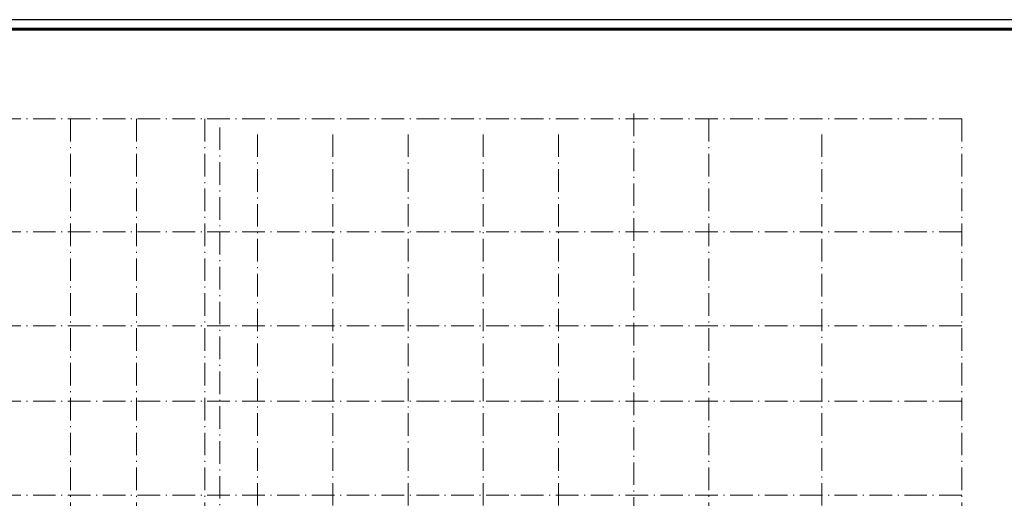
# Model space of a CAD drawing. Units: millimetres. Extents: x -1813986 to 958055, y -570883 to 536117.
# Drawn here: x -1080305 to -1027957, y 76602 to 102034 of the extents above; entities that cross this region are included whole.
import ezdxf

# ---------------------------------------------------------------- set-up
doc = ezdxf.new("R2010")
doc.units = ezdxf.units.MM
doc.linetypes.add('Штрихпунктирная 12 x 3 мм', pattern=[18.5292, 12, -3, 0.5292, -3])
doc.layers.add('АР', color=7, linetype='Continuous', lineweight=18)

msp = doc.modelspace()

# ---------------------------------------------------------------- linework, layer by layer
at = {"linetype": 'Continuous', "lineweight": 25, "ltscale": 100}
msp.add_lwpolyline([(-1210385.6, 42634), (-1000185.6, 42634), (-1000185.6, 102034), (-1210385.6, 102034), (-1210385.6, 42634)], dxfattribs=at)
at = {"linetype": 'Continuous', "lineweight": 60, "ltscale": 100}
msp.add_lwpolyline([(-1208385.6, 43134), (-1000685.6, 43134), (-1000685.6, 101534), (-1208385.6, 101534), (-1208385.6, 43134)], dxfattribs=at)
at = {"layer": 'АР', "color": 253, "linetype": 'Штрихпунктирная 12 x 3 мм', "lineweight": 18, "ltscale": 100}
for p, q in [((-1047658.3, 97042.4), (-1047658.3, 48461.4)), ((-1030218.3, 96762.4), (-1202539.3, 96762.4)), ((-1077598.3, 96762.4), (-1077598.3, 48708.5)), ((-1074098.3, 96762.4), (-1074098.3, 48708.5)), ((-1070458.3, 96762.4), (-1070458.3, 48708.5)), ((-1043658.3, 96762.4), (-1043658.3, 48708.5)), ((-1030218.3, 96762.4), (-1030218.3, 48708.5)), ((-1069658.3, 96312.9), (-1069658.3, 48708.5)), ((-1067658.3, 95942.3), (-1067658.3, 48708.5)), ((-1063658.3, 95942.3), (-1063658.3, 48708.5)), ((-1059658.3, 95942.3), (-1059658.3, 48708.5)), ((-1055658.3, 95942.3), (-1055658.3, 48708.5)), ((-1051658.3, 95942.3), (-1051658.3, 48708.5)), ((-1037658.3, 95942.3), (-1037658.3, 48708.5)), ((-1030218.3, 90762.4), (-1202539.3, 90762.4)), ((-1030218.3, 85762.4), (-1202539.3, 85762.4)), ((-1030218.3, 81762.4), (-1202539.3, 81762.4)), ((-1030218.3, 76762.4), (-1202539.3, 76762.4))]:
    msp.add_line(p, q, dxfattribs=at)

doc.saveas('drawing.dxf')
